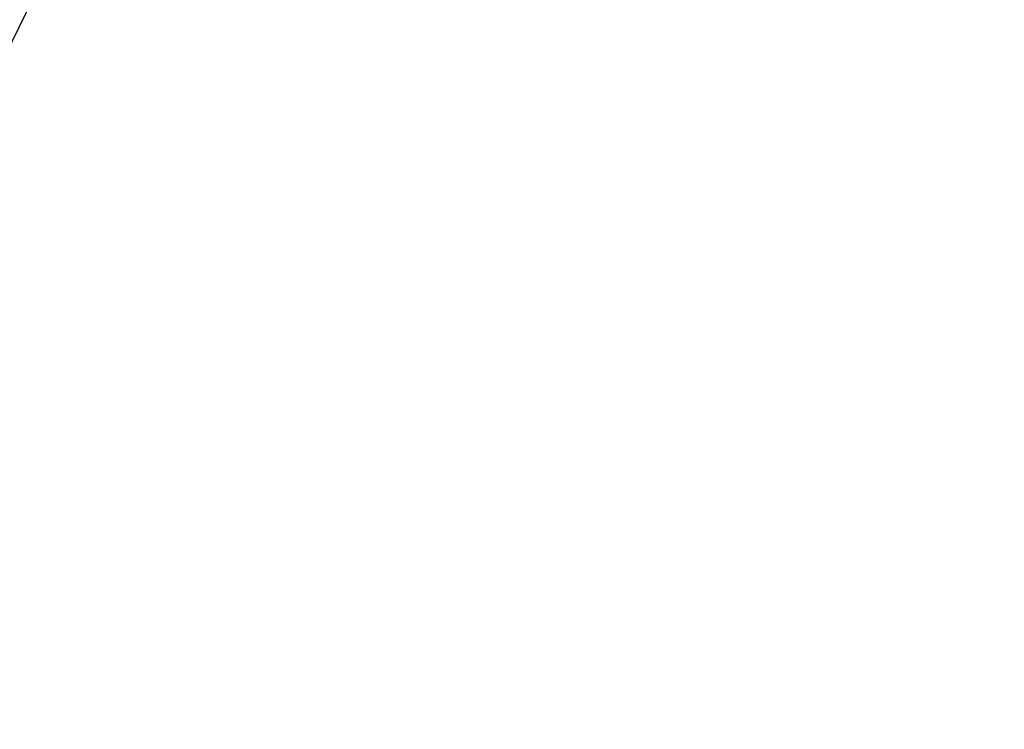
# Model space of a CAD drawing. Extents: x -41 to 700, y -19 to 137.
# Drawn here: x 8 to 9, y 5 to 6 of the extents above; entities that cross this region are included whole.
import ezdxf

# ---------------------------------------------------------------- set-up
doc = ezdxf.new("R2010")
doc.units = 0
doc.header["$MEASUREMENT"] = 0
doc.layers.get('DEFPOINTS').update_dxf_attribs({"linetype": 'CONTINUOUS'})
doc.layers.add('Text', color=7, linetype='CONTINUOUS')
doc.styles.add('ROMAND', font='romand.shx', dxfattribs={"oblique": 15})
doc.dimstyles.new('ROMAND', dxfattribs={"dimscale": 16, "dimtxt": 0.125, "dimasz": 0.125, "dimexe": 0.0625, "dimexo": 0.0625, "dimgap": 0.0625, "dimtad": 0, "dimtih": 1, "dimtoh": 1, "dimdec": 4, "dimzin": 0, "dimdsep": 46, "dimlunit": 4, "dimtxsty": 'ROMAND', "dimcen": 0, "dimadec": 0, "dimazin": 0, "dimtfac": 1, "dimtdec": 4, "dimtofl": 0, "dimtmove": 0, "dimatfit": 3, "dimfxl": 0, "dimtolj": 1, "dimtzin": 0, "dimarcsym": 0})

# ---------------------------------------------------------------- blocks, each defined once
blk = doc.blocks.new('*D24')
at = {"layer": 'DEFPOINTS', "color": 0}
for p in [(6.96329, 3.16191), (6.77095, 2.76896)]:
    blk.add_point(p, dxfattribs=at)
at = {"layer": 'Text', "color": 0, "lineweight": -2}
for p, q in [((10.04019, 9.44792), (7.62275, 4.50917)), ((11.54019, 9.44792), (10.04019, 9.44792))]:
    blk.add_line(p, q, dxfattribs=at)
at = {"layer": 'Text', "color": 0}
blk.add_solid([(7.39821, 4.61908), (7.8473, 4.39926), (6.96329, 3.16191)], dxfattribs=at)
at = {"layer": 'Text', "color": 0, "insert": (20.99303, 9.44792), "char_height": 1.5, "attachment_point": 5, "style": 'ROMAND'}
blk.add_mtext('\\A1;{\\H0.7x;\\S1/4;}"-20x 4{\\H0.7x;\\S1/2;}"\\PS.S. HEX HEAD\\PTHRU BOLT', dxfattribs=at)
blk = doc.blocks.new('*D27')
at = {"layer": 'DEFPOINTS', "color": 0}
for p in [(8.47209, 0.08882), (8.51213, -0.15795)]:
    blk.add_point(p, dxfattribs=at)
at = {"layer": 'Text', "color": 0, "lineweight": -2}
for p, q in [((9.30901, -5.06922), (8.75237, -1.63859)), ((10.80901, -5.06922), (9.30901, -5.06922))]:
    blk.add_line(p, q, dxfattribs=at)
at = {"layer": 'Text', "color": 0}
blk.add_solid([(8.99914, -1.59855), (8.5056, -1.67863), (8.51213, -0.15795)], dxfattribs=at)
at = {"layer": 'Text', "color": 0, "insert": (20.73126, -5.06922), "char_height": 1.5, "attachment_point": 5, "style": 'ROMAND'}
blk.add_mtext('\\A1;(8) {\\H0.7x;\\S5/16;}"-18x {\\H0.7x;\\S3/8;}"\\PS.S. CUP POINT\\PSET SCREW\\P(4) @ 90°', dxfattribs=at)

msp = doc.modelspace()

# ---------------------------------------------------------------- dimensions: what is measured, and where the dimension line sits
at = {"layer": 'Text'}
for p1, p2, text, picture, middle in [((6.77095, 2.76896), (6.96329, 3.16191), '{\\H0.7x;\\S1/4;}"-20x 4{\\H0.7x;\\S1/2;}"\\PS.S. HEX HEAD\\PTHRU BOLT', '*D24', (20.99303, 9.44792)), ((8.47209, 0.08882), (8.51213, -0.15795), '(8) {\\H0.7x;\\S5/16;}"-18x {\\H0.7x;\\S3/8;}"\\PS.S. CUP POINT\\PSET SCREW\\P(4) @ 90°', '*D27', (20.73126, -5.06922))]:
    dim = msp.add_diameter_dim_2p(p1=p1, p2=p2, text=text, dimstyle='ROMAND', override={"dimscale": 12}, dxfattribs=at)
    dim.commit()
    dim.dimension.update_dxf_attribs({"geometry": picture, "text_midpoint": middle, "dimtype": 163})

doc.saveas('drawing.dxf')
